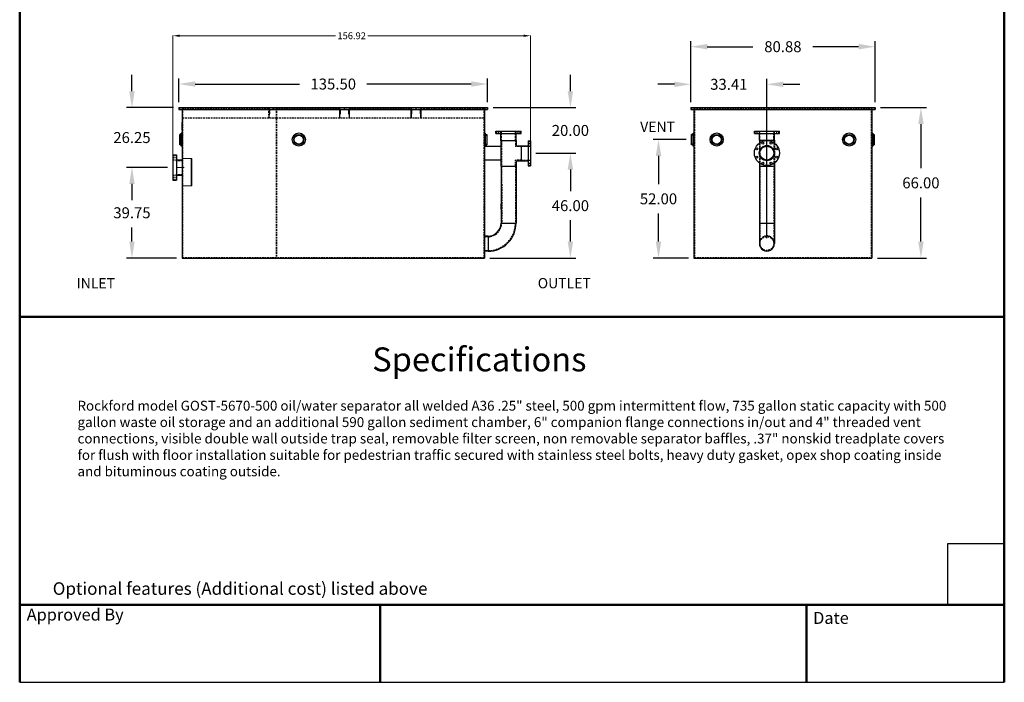
# Model space of a CAD drawing. Extents: x 520 to 952, y -161 to 398.
# Drawn here: x 520 to 952, y -161 to 129 of the extents above; entities that cross this region are included whole.
import ezdxf

# ---------------------------------------------------------------- set-up
doc = ezdxf.new("R2010")
doc.units = 0
doc.header["$LTSCALE"] = 3
doc.header["$MEASUREMENT"] = 0
for name, pattern in [('Amconstr', [9999, 9999, 0]), ('CENTER', [2, 1.25, -0.25, 0.25, -0.25]), ('HIDDEN', [0.375, 0.25, -0.125])]:
    doc.linetypes.add(name, pattern=pattern)
doc.layers.get('0').update_dxf_attribs({"linetype": 'CONTINUOUS'})
doc.layers.get('DEFPOINTS').update_dxf_attribs({"linetype": 'CONTINUOUS'})
for name, color, linetype, lineweight in [('AM_5', 3, 'CONTINUOUS', 15), ('AM_7', 4, 'CENTER', 15), ('AM_CL', 1, 'Amconstr', 15)]:
    doc.layers.add(name, color=color, linetype=linetype, lineweight=lineweight)
doc.layers.add('HIDDEN', color=4, linetype='HIDDEN')
doc.layers.add('OBJECT', color=7, linetype='CONTINUOUS')
doc.dimstyles.new('AM_ANSI$0', dxfattribs={"dimtxt": 3, "dimasz": 3, "dimexe": 0.1, "dimexo": 0.05, "dimgap": 0.06, "dimtad": 0, "dimtih": 1, "dimtoh": 1, "dimzin": 7, "dimdsep": 46, "dimtxsty": 'Standard', "dimcen": 0, "dimclrd": 5, "dimclre": 5, "dimclrt": 7, "dimadec": 0, "dimazin": 2, "dimtp": 0.1, "dimtm": 0.1, "dimtfac": 0.71, "dimtofl": 0, "dimtmove": 0, "dimatfit": 3, "dimfxl": 1, "dimtolj": 1, "dimtzin": 7, "dimlwd": -1, "dimlwe": -1, "dimarcsym": 1})
doc.dimstyles.get("Standard").update_dxf_attribs({"dimtxt": 0.18, "dimasz": 0.18, "dimexe": 0.18, "dimexo": 0.0625, "dimgap": 0.09, "dimtad": 0, "dimtih": 1, "dimtoh": 1, "dimzin": 0, "dimdsep": 46, "dimtxsty": 'Standard', "dimcen": 0.09, "dimadec": 0, "dimazin": 0, "dimtfac": 1, "dimtofl": 0, "dimtmove": 2, "dimatfit": 3, "dimfxl": 1, "dimtolj": 1, "dimtzin": 0, "dimarcsym": 0})
picture_1 = doc.add_image_def('image1.jpg', size_in_pixel=(600, 651))

# ---------------------------------------------------------------- blocks, each defined once
blk = doc.blocks.new('FLNG4FRT')
for radius in [2.88, 2.25, 2]:
    blk.add_circle((0, 0), radius)
blk = doc.blocks.new('FLNG4SD')
for p, q in [((0, 2.87), (0, -2.87)), ((0, 2.87), (0.37, 2.87)), ((0.37, 2.87), (0.37, -2.87)), ((0.37, 2.25), (1, 2.25)), ((1, 2.25), (1, -2.25)), ((0, -2.87), (0.37, -2.87)), ((0.37, -2.25), (1, -2.25))]:
    blk.add_line(p, q)
at = {"layer": 'HIDDEN'}
for p, q in [((0, 2), (1, 2)), ((0, -2), (1, -2))]:
    blk.add_line(p, q, dxfattribs=at)
blk = doc.blocks.new('*D7')
at = {"color": 5, "linetype": 'Continuous', "lineweight": -2, "transparency": 16777216}
for p, q in [((584.96, 64.41), (566.98, 64.41)), ((569.38, 57.21), (569.38, 50.94)), ((569.38, 31.86), (569.38, 38.14)), ((588.96, 24.66), (566.98, 24.66))]:
    blk.add_line(p, q, dxfattribs=at)
at = {"color": 5, "linetype": 'Continuous', "transparency": 16777216}
for points in [[(568.18, 57.21), (570.58, 57.21), (569.38, 64.41)], [(568.18, 31.86), (570.58, 31.86), (569.38, 24.66)]]:
    blk.add_solid(points, dxfattribs=at)
at = {"layer": 'DEFPOINTS', "color": 0, "linetype": 'Continuous', "transparency": 16777216}
for p in [(587.36, 64.41), (569.38, 24.66), (591.36, 24.66)]:
    blk.add_point(p, dxfattribs=at)
at = {"color": 0, "linetype": 'Continuous', "transparency": 16777216, "insert": (569.38, 44.54), "char_height": 4.8, "attachment_point": 5}
blk.add_mtext('\\A1;39.75', dxfattribs=at)
blk = doc.blocks.new('*D8')
at = {"color": 5, "linetype": 'Continuous', "lineweight": -2, "transparency": 16777216}
for p, q in [((569.38, 97.86), (569.38, 105.06)), ((587.59, 90.66), (566.98, 90.66)), ((584.96, 64.41), (566.98, 64.41)), ((569.38, 57.21), (569.38, 50.01))]:
    blk.add_line(p, q, dxfattribs=at)
at = {"color": 5, "linetype": 'Continuous', "transparency": 16777216}
for points in [[(568.18, 97.86), (570.58, 97.86), (569.38, 90.66)], [(568.18, 57.21), (570.58, 57.21), (569.38, 64.41)]]:
    blk.add_solid(points, dxfattribs=at)
at = {"layer": 'DEFPOINTS', "color": 0, "linetype": 'Continuous', "transparency": 16777216}
for p in [(569.38, 90.66), (589.99, 90.66), (587.36, 64.41)]:
    blk.add_point(p, dxfattribs=at)
at = {"color": 0, "linetype": 'Continuous', "transparency": 16777216, "insert": (569.38, 77.54), "char_height": 4.8, "attachment_point": 5}
blk.add_mtext('\\A1;26.25', dxfattribs=at)
blk = doc.blocks.new('*D9')
at = {"color": 5, "linetype": 'Continuous', "lineweight": -2, "transparency": 16777216}
for p, q in [((746.68, 70.66), (764.22, 70.66)), ((761.82, 63.46), (761.82, 54.06)), ((761.82, 31.86), (761.82, 41.26)), ((726.51, 24.66), (764.22, 24.66))]:
    blk.add_line(p, q, dxfattribs=at)
at = {"color": 5, "linetype": 'Continuous', "transparency": 16777216}
for points in [[(760.62, 63.46), (763.02, 63.46), (761.82, 70.66)], [(760.62, 31.86), (763.02, 31.86), (761.82, 24.66)]]:
    blk.add_solid(points, dxfattribs=at)
at = {"layer": 'DEFPOINTS', "color": 0, "linetype": 'Continuous', "transparency": 16777216}
for p in [(744.28, 70.66), (724.11, 24.66), (761.82, 24.66)]:
    blk.add_point(p, dxfattribs=at)
at = {"color": 0, "linetype": 'Continuous', "transparency": 16777216, "insert": (761.82, 47.66), "char_height": 4.8, "attachment_point": 5}
blk.add_mtext('\\A1;46.00', dxfattribs=at)
blk = doc.blocks.new('*D10')
at = {"color": 5, "linetype": 'Continuous', "lineweight": -2, "transparency": 16777216}
for p, q in [((761.82, 97.86), (761.82, 105.06)), ((727.89, 90.66), (764.22, 90.66)), ((746.68, 70.66), (764.22, 70.66)), ((761.82, 63.46), (761.82, 56.26))]:
    blk.add_line(p, q, dxfattribs=at)
at = {"color": 5, "linetype": 'Continuous', "transparency": 16777216}
for points in [[(760.62, 97.86), (763.02, 97.86), (761.82, 90.66)], [(760.62, 63.46), (763.02, 63.46), (761.82, 70.66)]]:
    blk.add_solid(points, dxfattribs=at)
at = {"layer": 'DEFPOINTS', "color": 0, "linetype": 'Continuous', "transparency": 16777216}
for p in [(725.49, 90.66), (761.82, 90.66), (744.28, 70.66)]:
    blk.add_point(p, dxfattribs=at)
at = {"color": 0, "linetype": 'Continuous', "transparency": 16777216, "insert": (761.82, 80.66), "char_height": 4.8, "attachment_point": 5}
blk.add_mtext('\\A1;20.00', dxfattribs=at)
blk = doc.blocks.new('*D11')
at = {"color": 5, "linetype": 'Continuous', "lineweight": -2, "transparency": 16777216}
for p, q in [((589.99, 93.06), (589.99, 103.43)), ((597.19, 101.03), (642.94, 101.03)), ((718.29, 101.03), (672.54, 101.03)), ((725.49, 93.06), (725.49, 103.43))]:
    blk.add_line(p, q, dxfattribs=at)
at = {"color": 5, "linetype": 'Continuous', "transparency": 16777216}
for points in [[(597.19, 102.23), (597.19, 99.83), (589.99, 101.03)], [(718.29, 102.23), (718.29, 99.83), (725.49, 101.03)]]:
    blk.add_solid(points, dxfattribs=at)
at = {"layer": 'DEFPOINTS', "color": 0, "linetype": 'Continuous', "transparency": 16777216}
for p in [(725.49, 101.03), (589.99, 90.66), (725.49, 90.66)]:
    blk.add_point(p, dxfattribs=at)
at = {"color": 0, "linetype": 'Continuous', "transparency": 16777216, "insert": (657.74, 101.03), "char_height": 4.8, "attachment_point": 5}
blk.add_mtext('\\A1;135.50', dxfattribs=at)
blk = doc.blocks.new('*D12')
at = {"color": 5, "linetype": 'Continuous', "lineweight": -2, "transparency": 16777216}
for p, q in [((812.63, 76.66), (798.1, 76.66)), ((800.5, 69.46), (800.5, 57.06)), ((800.5, 31.86), (800.5, 44.26)), ((813.63, 24.66), (798.1, 24.66))]:
    blk.add_line(p, q, dxfattribs=at)
at = {"color": 5, "linetype": 'Continuous', "transparency": 16777216}
for points in [[(799.3, 69.46), (801.7, 69.46), (800.5, 76.66)], [(799.3, 31.86), (801.7, 31.86), (800.5, 24.66)]]:
    blk.add_solid(points, dxfattribs=at)
at = {"layer": 'DEFPOINTS', "color": 0, "linetype": 'Continuous', "transparency": 16777216}
for p in [(815.03, 76.66), (800.5, 24.66), (816.03, 24.66)]:
    blk.add_point(p, dxfattribs=at)
at = {"color": 0, "linetype": 'Continuous', "transparency": 16777216, "insert": (800.5, 50.66), "char_height": 4.8, "attachment_point": 5}
blk.add_mtext('\\A1;52.00', dxfattribs=at)
blk = doc.blocks.new('*D13')
at = {"color": 5, "linetype": 'Continuous', "lineweight": -2, "transparency": 16777216}
for p, q in [((897.93, 90.66), (918.08, 90.66)), ((915.68, 83.46), (915.68, 64.06)), ((915.68, 31.86), (915.68, 51.26)), ((896.56, 24.66), (918.08, 24.66))]:
    blk.add_line(p, q, dxfattribs=at)
at = {"color": 5, "linetype": 'Continuous', "transparency": 16777216}
for points in [[(914.48, 83.46), (916.88, 83.46), (915.68, 90.66)], [(914.48, 31.86), (916.88, 31.86), (915.68, 24.66)]]:
    blk.add_solid(points, dxfattribs=at)
at = {"layer": 'DEFPOINTS', "color": 0, "linetype": 'Continuous', "transparency": 16777216}
for p in [(895.53, 90.66), (894.16, 24.66), (915.68, 24.66)]:
    blk.add_point(p, dxfattribs=at)
at = {"color": 0, "linetype": 'Continuous', "transparency": 16777216, "insert": (915.68, 57.66), "char_height": 4.8, "attachment_point": 5}
blk.add_mtext('\\A1;66.00', dxfattribs=at)
blk = doc.blocks.new('*D14')
at = {"color": 5, "linetype": 'Continuous', "lineweight": -2, "transparency": 16777216}
for p, q in [((807.46, 100.9), (800.26, 100.9)), ((814.66, 93.06), (814.66, 103.3)), ((848.06, 33.46), (848.06, 103.3)), ((855.26, 100.9), (862.46, 100.9))]:
    blk.add_line(p, q, dxfattribs=at)
at = {"color": 5, "linetype": 'Continuous', "transparency": 16777216}
for points in [[(807.46, 102.1), (807.46, 99.7), (814.66, 100.9)], [(855.26, 102.1), (855.26, 99.7), (848.06, 100.9)]]:
    blk.add_solid(points, dxfattribs=at)
at = {"layer": 'DEFPOINTS', "color": 0, "linetype": 'Continuous', "transparency": 16777216}
for p in [(848.06, 100.9), (814.66, 90.66), (848.06, 31.06)]:
    blk.add_point(p, dxfattribs=at)
at = {"color": 0, "linetype": 'Continuous', "transparency": 16777216, "insert": (831.36, 100.9), "char_height": 4.8, "attachment_point": 5}
blk.add_mtext('\\A1;33.41', dxfattribs=at)
blk = doc.blocks.new('*D15')
at = {"color": 5, "linetype": 'Continuous', "lineweight": -2, "transparency": 16777216}
for p, q in [((814.66, 93.06), (814.66, 119.81)), ((821.86, 117.41), (841.89, 117.41)), ((888.33, 117.41), (868.29, 117.41)), ((895.53, 93.06), (895.53, 119.81))]:
    blk.add_line(p, q, dxfattribs=at)
at = {"color": 5, "linetype": 'Continuous', "transparency": 16777216}
for points in [[(821.86, 118.61), (821.86, 116.21), (814.66, 117.41)], [(888.33, 118.61), (888.33, 116.21), (895.53, 117.41)]]:
    blk.add_solid(points, dxfattribs=at)
at = {"layer": 'DEFPOINTS', "color": 0, "linetype": 'Continuous', "transparency": 16777216}
for p in [(814.66, 117.41), (814.66, 90.66), (895.53, 90.66)]:
    blk.add_point(p, dxfattribs=at)
at = {"color": 0, "linetype": 'Continuous', "transparency": 16777216, "insert": (855.09, 117.41), "char_height": 4.8, "attachment_point": 5}
blk.add_mtext('\\A1;80.88', dxfattribs=at)
blk = doc.blocks.new('*D25')
at = {"layer": 'AM_5', "color": 5, "linetype": 'ByBlock', "transparency": 16777216}
for p, q in [((587.36, 69.96), (587.36, 122.31)), ((590.36, 122.21), (658.76, 122.21)), ((741.28, 122.21), (672.88, 122.21)), ((744.28, 76.21), (744.28, 122.31))]:
    blk.add_line(p, q, dxfattribs=at)
at = {"layer": 'AM_5', "color": 5, "transparency": 16777216}
for points in [[(590.36, 122.71), (590.36, 121.71), (587.36, 122.21)], [(741.28, 122.71), (741.28, 121.71), (744.28, 122.21)]]:
    blk.add_solid(points, dxfattribs=at)
at = {"layer": 'DEFPOINTS', "color": 0, "transparency": 16777216}
for p in [(744.28, 122.21), (744.28, 76.16), (587.36, 69.91)]:
    blk.add_point(p, dxfattribs=at)
at = {"layer": 'AM_5', "color": 7, "transparency": 16777216, "insert": (665.82, 122.21), "char_height": 3, "attachment_point": 5}
blk.add_mtext('\\A1;156.92', dxfattribs=at)

msp = doc.modelspace()

# ---------------------------------------------------------------- linework, layer by layer
at = {"lineweight": 50}
for p, q in [((520.11, 397.782), (520.11, -161.487)), ((952.273, -161.487), (952.273, 397.782)), ((520.11, -127.535), (952.273, -127.535))]:
    msp.add_line(p, q, dxfattribs=at)
at = {"linetype": 'Continuous'}
for p, q in [((589.988, 90.661), (725.488, 90.661)), ((589.988, 90.661), (589.988, 89.786)), ((589.988, 89.786), (725.488, 89.786)), ((591.363, 89.786), (591.363, 24.661)), ((724.113, 89.786), (724.113, 24.661)), ((725.488, 90.661), (725.488, 89.786)), ((814.656, 90.661), (814.656, 89.786)), ((814.656, 90.661), (895.531, 90.661)), ((814.656, 89.786), (895.531, 89.786)), ((816.031, 89.786), (816.031, 24.661)), ((894.156, 89.786), (894.156, 24.661)), ((895.531, 90.661), (895.531, 89.786)), ((731.341, 73.663), (724.113, 73.663)), ((587.363, 69.911), (587.363, 58.911)), ((587.363, 69.911), (588.923, 69.911)), ((588.923, 69.911), (588.923, 58.911)), ((591.363, 67.723), (591.363, 61.098)), ((731.341, 67.663), (724.113, 67.663)), ((844.755, 65.036), (851.38, 65.036)), ((587.363, 58.911), (588.923, 58.911)), ((844.755, 40.036), (851.38, 40.036)), ((725.67, 34.276), (724.113, 34.276)), ((725.67, 27.651), (724.113, 27.651)), ((591.363, 24.661), (724.113, 24.661)), ((816.031, 24.661), (894.156, 24.661)), ((520.11, -161.487), (952.273, -161.487))]:
    msp.add_line(p, q, dxfattribs=at)
at = {"color": 4, "linetype": 'Continuous'}
for p, q in [((631.238, 90.661), (631.238, 89.973)), ((631.488, 90.661), (631.488, 89.973))]:
    msp.add_line(p, q, dxfattribs=at)
at = {"color": 0, "linetype": 'ByBlock'}
for p, q in [((591.363, 80.767), (591.363, 84.196)), ((591.363, 74.098), (591.363, 75.241)), ((724.113, 46.106), (724.113, 48.573)), ((731.366, 45.924), (731.366, 48.503))]:
    msp.add_line(p, q, dxfattribs=at)
for p, q in [((729.149, 79.283), (729.149, 80.283)), ((729.149, 80.283), (740.149, 80.283)), ((729.149, 79.283), (740.149, 79.283)), ((731.34, 76.283), (731.34, 79.283)), ((737.965, 76.283), (737.965, 79.283)), ((740.149, 79.283), (740.149, 80.283)), ((842.564, 79.339), (842.564, 80.339)), ((842.564, 80.339), (853.564, 80.339)), ((842.564, 79.339), (853.564, 79.339)), ((844.755, 76.339), (844.755, 79.339)), ((851.38, 76.339), (851.38, 79.339)), ((853.564, 79.339), (853.564, 80.339)), ((731.34, 76.283), (737.965, 76.283)), ((731.341, 76.283), (737.966, 76.283)), ((731.341, 76.283), (731.341, 65.043)), ((737.966, 76.283), (737.966, 73.969)), ((737.966, 73.969), (740.278, 73.969)), ((740.278, 73.969), (743.278, 73.969)), ((740.278, 73.969), (740.278, 67.344)), ((743.238, 76.16), (744.238, 76.16)), ((743.278, 76.16), (743.278, 65.16)), ((744.278, 76.16), (744.278, 65.16)), ((844.755, 76.339), (844.755, 75.115)), ((844.755, 76.339), (851.38, 76.339)), ((851.38, 76.339), (851.38, 75.113)), ((731.341, 65.043), (737.966, 65.043)), ((731.371, 64.977), (731.365, 40.047)), ((737.966, 67.344), (737.966, 65.043)), ((737.966, 67.344), (740.278, 67.344)), ((738.006, 64.977), (738, 40.045)), ((740.278, 67.344), (743.278, 67.344)), ((743.278, 65.16), (744.278, 65.16)), ((844.755, 66.332), (844.755, 31.061)), ((851.38, 66.334), (851.38, 31.061)), ((724.127, 53.877), (724.127, 47.877)), ((731.371, 40.047), (737.996, 40.047)), ((725.67, 34.276), (725.67, 27.651))]:
    msp.add_line(p, q)
at = {"linetype": 'Continuous', "lineweight": 50}
for p, q in [((520.11, -1.058), (952.273, -1.058)), ((678.373, -127.535), (678.373, -161.487)), ((865.477, -127.535), (865.477, -161.487))]:
    msp.add_line(p, q, dxfattribs=at)
for centre, radius in [((848.065, 70.723), 5.5), ((848.065, 70.723), 3.36), ((848.062, 70.721), 3.033), ((846.248, 75.112), 0.438), ((849.883, 75.112), 0.438), ((843.677, 72.541), 0.438), ((843.677, 68.906), 0.438), ((852.454, 72.541), 0.438), ((852.454, 68.906), 0.438), ((846.248, 66.335), 0.438), ((849.883, 66.335), 0.438)]:
    msp.add_circle(centre, radius)
for centre, radius, start, end in [((725.685, 39.963), 5.687, 269.84829, 0.84862), ((725.685, 39.963), 12.312, 269.92992, 0.39197), ((848.067, 31.061), 3.313, 179.99993, 0.00007)]:
    msp.add_arc(centre, radius, start, end)
msp.add_point((720.049, 24.662))
at = {"layer": 'AM_7'}
msp.add_line((588.813, 64.411), (592.354, 64.411), dxfattribs=at)
at = {"layer": 'AM_CL', "color": 4}
for p, q in [((660.426, 90.223), (660.426, 86.223)), ((660.676, 90.223), (660.676, 86.223)), ((660.866, 89.973), (660.866, 87.973)), ((662.551, 90.661), (662.551, 89.973)), ((662.801, 90.661), (662.801, 89.973)), ((664.486, 89.973), (664.486, 87.973)), ((664.676, 90.223), (664.676, 86.223)), ((664.926, 90.223), (664.926, 86.223)), ((691.801, 90.223), (691.801, 86.223)), ((692.051, 90.223), (692.051, 86.223)), ((692.241, 89.973), (692.241, 87.973)), ((693.926, 90.661), (693.926, 89.973)), ((694.176, 90.661), (694.176, 89.973)), ((695.861, 89.973), (695.861, 87.973)), ((696.051, 90.223), (696.051, 86.223)), ((696.301, 90.223), (696.301, 86.223)), ((595.613, 68.411), (591.613, 68.411)), ((595.426, 56.411), (595.426, 68.411)), ((595.613, 56.411), (595.613, 68.411)), ((595.613, 56.411), (591.613, 56.411))]:
    msp.add_line(p, q, dxfattribs=at)
at = {"layer": 'DEFPOINTS', "color": 0, "linetype": 'ByBlock'}
for p in [(590.176, 90.39), (725.301, 90.418), (895.343, 90.438), (591.363, 78.967), (729.469, 80.283), (587.363, 69.911), (591.363, 72.298), (724.113, 46.773), (724.113, 44.306), (731.366, 44.124)]:
    msp.add_point(p, dxfattribs=at)
at = {"layer": 'HIDDEN'}
for p, q in [((590.176, 90.661), (590.176, 89.973)), ((590.176, 89.973), (725.301, 89.973)), ((591.363, 90.223), (591.363, 89.786)), ((591.363, 90.223), (629.613, 90.223)), ((591.613, 90.223), (591.613, 24.911)), ((629.363, 90.223), (629.363, 86.223)), ((629.613, 90.223), (629.613, 86.223)), ((629.613, 87.973), (629.793, 87.973)), ((629.793, 89.786), (629.793, 87.973)), ((632.613, 90.223), (632.613, 24.911)), ((632.613, 90.223), (660.676, 90.223)), ((632.863, 90.223), (632.863, 24.911)), ((660.676, 87.973), (660.866, 87.973)), ((664.486, 87.973), (664.676, 87.973)), ((664.676, 90.223), (692.051, 90.223)), ((696.051, 90.223), (724.113, 90.223)), ((723.863, 90.223), (723.863, 24.911)), ((724.113, 90.223), (724.113, 89.786)), ((725.301, 90.661), (725.301, 89.973)), ((814.843, 90.661), (814.843, 89.973)), ((814.843, 89.973), (895.343, 89.973)), ((816.031, 90.223), (816.031, 89.786)), ((816.031, 90.223), (894.156, 90.223)), ((816.281, 90.223), (816.281, 24.911)), ((893.906, 90.223), (893.906, 24.911)), ((894.156, 90.223), (894.156, 89.786)), ((895.343, 90.661), (895.343, 89.973)), ((591.613, 86.223), (632.613, 86.223)), ((629.363, 86.223), (629.613, 86.223)), ((632.863, 86.223), (723.863, 86.223)), ((660.426, 86.223), (660.676, 86.223)), ((664.676, 86.223), (664.926, 86.223)), ((696.051, 86.223), (696.301, 86.223)), ((729.469, 79.283), (729.469, 80.283)), ((730.344, 79.283), (730.344, 80.283)), ((731.344, 79.283), (731.344, 80.283)), ((731.617, 76.283), (731.617, 80.283)), ((737.682, 76.283), (737.682, 80.283)), ((737.969, 79.283), (737.969, 80.283)), ((738.969, 79.283), (738.969, 80.283)), ((739.844, 79.283), (739.844, 80.283)), ((842.884, 79.339), (842.884, 80.339)), ((843.759, 79.339), (843.759, 80.339)), ((844.759, 79.339), (844.759, 80.339)), ((845.032, 76.339), (845.032, 80.339)), ((851.097, 76.339), (851.097, 80.339)), ((851.384, 79.339), (851.384, 80.339)), ((852.384, 79.339), (852.384, 80.339)), ((853.259, 79.339), (853.259, 80.339)), ((731.622, 76.283), (731.622, 65.048)), ((737.684, 76.268), (737.684, 73.686)), ((740.269, 73.686), (737.684, 73.686)), ((740.278, 73.692), (744.278, 73.692)), ((743.278, 75.84), (744.278, 75.84)), ((743.278, 74.965), (744.278, 74.965)), ((743.278, 73.965), (744.278, 73.965)), ((844.755, 75.115), (844.755, 66.332)), ((845.032, 76.339), (845.032, 31.061)), ((851.097, 76.339), (851.097, 31.061)), ((851.38, 75.113), (851.38, 66.334)), ((587.363, 69.601), (588.923, 69.601)), ((587.363, 68.721), (588.923, 68.721)), ((587.363, 67.723), (588.936, 67.723)), ((588.613, 67.723), (588.613, 67.443)), ((588.613, 67.443), (591.613, 67.443)), ((731.652, 64.983), (731.664, 40.047)), ((740.269, 67.621), (737.684, 67.621)), ((737.684, 65.048), (737.684, 67.621)), ((737.724, 64.983), (737.721, 40.047)), ((740.278, 67.627), (744.278, 67.627)), ((741.758, 67.34), (742.758, 67.34)), ((743.278, 66.34), (744.278, 66.34)), ((743.278, 65.465), (744.278, 65.465)), ((587.363, 61.098), (588.923, 61.098)), ((588.613, 61.378), (591.613, 61.378)), ((588.613, 61.378), (588.613, 61.098)), ((587.363, 60.101), (588.923, 60.101)), ((587.363, 59.221), (588.923, 59.221)), ((591.613, 24.911), (723.863, 24.911)), ((816.281, 24.911), (893.906, 24.911))]:
    msp.add_line(p, q, dxfattribs=at)
at = {"layer": 'HIDDEN', "color": 4}
for p, q in [((692.051, 87.973), (692.241, 87.973)), ((695.861, 87.973), (696.051, 87.973))]:
    msp.add_line(p, q, dxfattribs=at)
at = {"layer": 'HIDDEN', "linetype": 'Continuous'}
for p, q in [((725.67, 33.996), (723.863, 33.996)), ((725.67, 27.881), (724.113, 27.881))]:
    msp.add_line(p, q, dxfattribs=at)
at = {"layer": 'HIDDEN'}
msp.add_circle((848.062, 31.061), 3.035, dxfattribs=at)
for centre, radius, start, end in [((725.417, 40.179), 12.3, 271.17565, 359.38719), ((725.535, 40.13), 6.136, 271.25883, 359.22295), ((848.067, 31.068), 3.313, 359.88441, 180.11559)]:
    msp.add_arc(centre, radius, start, end, dxfattribs=at)
at = {"layer": 'OBJECT'}
for p, q in [((588.923, 67.723), (591.363, 67.723)), ((588.923, 61.098), (591.363, 61.098))]:
    msp.add_line(p, q, dxfattribs=at)

# ---------------------------------------------------------------- block references
at = {"linetype": 'Continuous', "rotation": 180}
for p in [(591.363, 76.661), (816.031, 76.661)]:
    msp.add_blockref('FLNG4SD', p, dxfattribs=at)
at = {"linetype": 'Continuous'}
for name, p in [('FLNG4FRT', (642.613, 76.661)), ('FLNG4SD', (724.113, 76.661)), ('FLNG4FRT', (826.031, 76.661)), ('FLNG4FRT', (884.156, 76.661)), ('FLNG4SD', (894.156, 76.661))]:
    msp.add_blockref(name, p, dxfattribs=at)

# ---------------------------------------------------------------- texts
for s, height, p in [('VENT', 4.5, (792.455, 79.98)), ('INLET', 4.5, (545.088, 11.348)), ('OUTLET', 4.5, (747.496, 11.394)), ('Specifications', 10.5, (674.845, -25.049)), ('Optional features (Additional cost) listed above', 5.49281, (534.612, -123.098)), ('Approved By', 5.25, (523.195, -134.4)), ('Date', 5.25, (868.365, -135.861))]:
    msp.add_text(s, height=height, dxfattribs=at).set_placement(p)
at = {"linetype": 'Continuous', "insert": (545.489, -37.963), "char_height": 4.32, "attachment_point": 1}
msp.add_mtext_dynamic_manual_height_columns('Rockford model GOST-5670-500 oil/water separator all welded A36 .25" steel, 500 gpm intermittent flow, 735 gallon static capacity with 500 gallon waste oil storage and an additional 590 gallon sediment chamber, 6" companion flange connections in/out and 4" threaded vent connections, visible double wall outside trap seal, removable filter screen, non removable separator baffles, .37" nonskid treadplate covers for flush with floor installation suitable for pedestrian traffic secured with stainless steel bolts, heavy duty gasket, opex shop coating inside and bituminous coating outside.', width=382.66769, gutter_width=12.5, heights=[0], dxfattribs=at)

# ---------------------------------------------------------------- dimensions: what is measured, and where the dimension line sits
at = {"linetype": 'Continuous'}
for base, p1, p2, picture, middle in [((814.655824205, 117.410574891), (895.530824205, 90.660770546), (814.655824205, 90.660770546), '*D15', (855.093324205, 117.410574891)), ((725.488, 101.034), (589.988, 90.661), (725.488, 90.661), '*D11', (657.738, 101.034)), ((848.062, 100.899), (814.656, 90.661), (848.062, 31.061), '*D14', (831.359, 100.899))]:
    dim = msp.add_linear_dim(base=base, p1=p1, p2=p2, dimstyle='Standard', override={"dimscale": 40, "dimtxt": 0.12, "dimexe": 0.06, "dimexo": 0.06, "dimgap": 0.1, "dimclrd": 5, "dimclre": 5, "dimtix": 1, "dimtmove": 0}, dxfattribs=at)
    dim.commit()
    dim.dimension.update_dxf_attribs({"geometry": picture, "text_midpoint": middle})
for base, p1, p2, override, picture, middle in [((569.382, 90.661), (587.363, 64.411), (589.988, 90.661), {"dimscale": 40, "dimtxt": 0.12, "dimexe": 0.06, "dimexo": 0.06, "dimgap": 0.1, "dimclrd": 5, "dimclre": 5, "dimtix": 1, "dimtmove": 0}, '*D8', (569.382, 77.536)), ((761.815, 90.661), (744.278, 70.66), (725.488, 90.661), {"dimscale": 40, "dimtxt": 0.12, "dimexe": 0.06, "dimexo": 0.06, "dimgap": 0.1, "dimclrd": 5, "dimclre": 5, "dimtix": 1, "dimtmove": 0}, '*D10', (761.815, 80.66)), ((915.677, 24.661), (895.531, 90.661), (894.156, 24.661), {"dimscale": 40, "dimtxt": 0.12, "dimexe": 0.06, "dimexo": 0.06, "dimgap": 0.1, "dimclrd": 5, "dimclre": 5, "dimtix": 1, "dimtmove": 0}, '*D13', (915.677, 57.661)), ((800.496, 24.661), (815.031, 76.661), (816.031, 24.661), {"dimscale": 40, "dimtxt": 0.12, "dimexe": 0.06, "dimexo": 0.06, "dimgap": 0.1, "dimclrd": 5, "dimclre": 5, "dimtix": 1, "dimtmove": 0}, '*D12', (800.496, 50.661)), ((761.815, 24.661), (744.278, 70.66), (724.113, 24.661), {"dimscale": 40, "dimtxt": 0.12, "dimexe": 0.06, "dimexo": 0.06, "dimgap": 0.1, "dimclrd": 5, "dimclre": 5, "dimtix": 1, "dimtmove": 0}, '*D9', (761.815, 47.66)), ((569.382, 24.661), (587.363, 64.411), (591.363, 24.661), {"dimscale": 40, "dimtxt": 0.12, "dimexe": 0.06, "dimexo": 0.06, "dimgap": 0.1, "dimclrd": 5, "dimclre": 5, "dimtmove": 0}, '*D7', (569.382, 44.536))]:
    dim = msp.add_linear_dim(base=base, p1=p1, p2=p2, angle=90, dimstyle='Standard', override=override, dxfattribs=at)
    dim.commit()
    dim.dimension.update_dxf_attribs({"geometry": picture, "text_midpoint": middle})
at = {"layer": 'AM_5'}
dim = msp.add_linear_dim(base=(744.27841, 122.20626), p1=(587.3634, 69.91077), p2=(744.27841, 76.15988), angle=0, dimstyle='AM_ANSI$0', dxfattribs=at)
dim.commit()
dim.dimension.update_dxf_attribs({"geometry": '*D25', "text_midpoint": (665.82091, 122.20626)})

# ---------------------------------------------------------------- referenced raster images: frames only (the image files are external)
at = {"linetype": 'Continuous'}
image = msp.add_image(picture_1, insert=(927.48, -127.535), size_in_units=(24.792, 26.9), dxfattribs=at)
image.dxf.flags = 7

doc.saveas('drawing.dxf')
